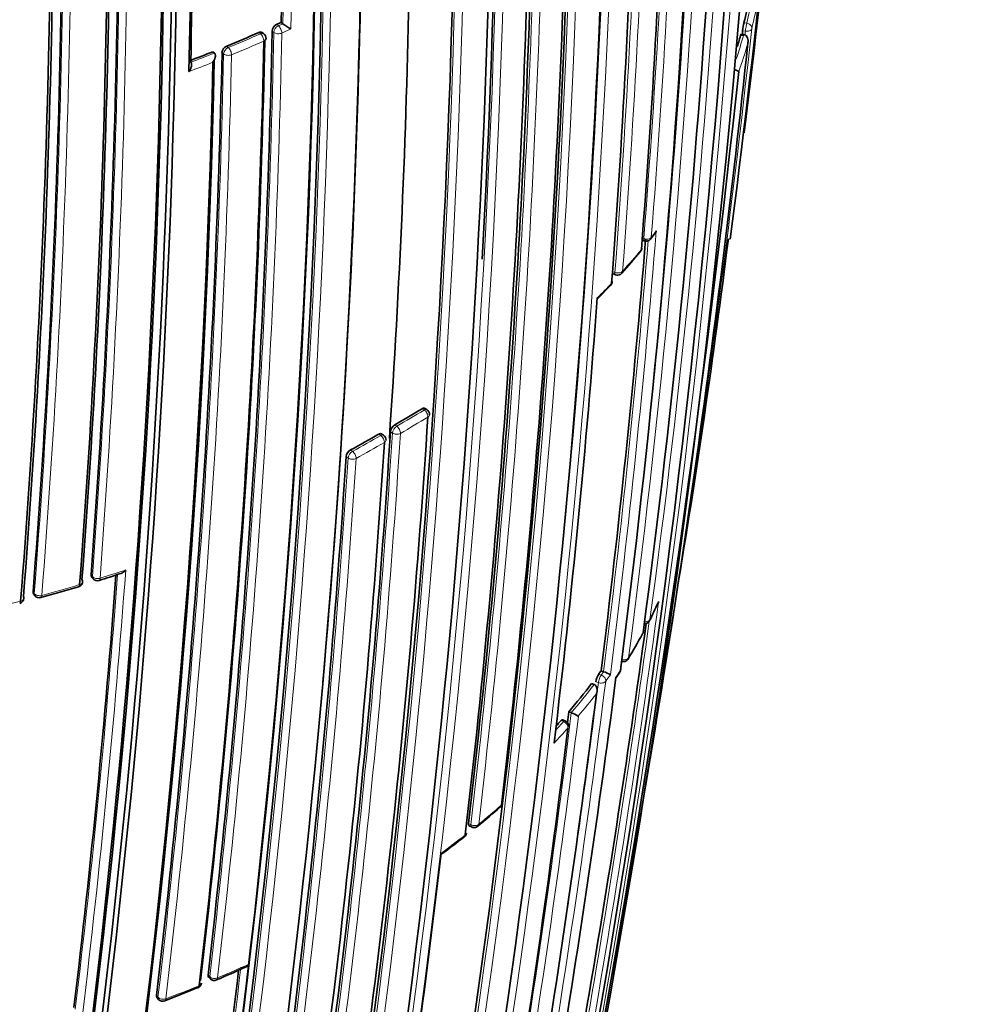
# Model space of a CAD drawing. Units: millimetres. Extents: x 0 to 1478, y 0 to 1758.
# Drawn here: x 970 to 987, y 272 to 289 of the extents above; entities that cross this region are included whole.
import ezdxf
from ezdxf import colors
from ezdxf.entities.mleader import LeaderData, LeaderLine
from ezdxf.math import Vec2, Vec3

# ---------------------------------------------------------------- set-up
doc = ezdxf.new("R2010")
doc.units = ezdxf.units.MM
doc.layers.add('DV6_Défaut', color=7, linetype='Continuous')
doc.layers.add('Défaut', color=7, linetype='Continuous')

# ---------------------------------------------------------------- blocks, each defined once
blk = doc.blocks.new('_DOT')
at = {"color": 0}
blk.add_line((0, 0), (-1, 0), dxfattribs=at)
at = {"color": 0, "const_width": 0.333}
blk.add_lwpolyline([(-0.1665, 0, 1), (0.1665, 0, 1)], format="xyb", close=True, dxfattribs=at)
blk = doc.blocks.new('SE5')
at = {"layer": 'DV6_Défaut', "color": 7, "linetype": 'Continuous', "lineweight": 18}
for p, q in [((974.632, 289.404), (974.662, 289.38)), ((974.662, 289.38), (974.742, 289.416)), ((974.881, 289.325), (974.723, 289.252)), ((982.954, 289.429), (982.904, 289.437)), ((974.345, 289.239), (974.315, 289.263)), ((974.582, 289.264), (974.551, 289.288)), ((982.88, 289.294), (982.929, 289.286)), ((973.747, 289.021), (973.776, 288.997)), ((973.693, 288.883), (973.664, 288.908)), ((981.131, 285.61), (981.103, 285.62)), ((980.619, 285.012), (980.575, 285.028)), ((977.205, 282.598), (977.242, 282.576)), ((976.646, 282.191), (976.681, 282.168)), ((976.757, 282.287), (976.722, 282.311)), ((976.473, 282.123), (976.438, 282.147)), ((975.94, 281.868), (975.974, 281.844)), ((975.896, 281.726), (975.862, 281.75)), ((971.347, 279.654), (971.37, 279.626)), ((970.32, 279.355), (970.341, 279.326)), ((980.377, 277.882), (980.332, 277.899)), ((980.42, 277.941), (980.377, 277.882)), ((980.281, 277.763), (980.326, 277.747)), ((979.666, 277.075), (979.71, 277.057)), ((978.069, 275.231), (978.029, 275.253)), ((973.418, 272.568), (973.447, 272.54)), ((972.504, 272.204), (972.531, 272.175))]:
    blk.add_line(p, q, dxfattribs=at)
at = {"layer": 'DV6_Défaut', "color": 7, "linetype": 'Continuous', "lineweight": 35}
for p, q in [((974.71, 289.44), (974.741, 289.416)), ((974.742, 289.416), (974.741, 289.416)), ((974.406, 289.237), (974.375, 289.261)), ((982.851, 289.235), (982.9, 289.227)), ((982.9, 289.227), (982.9, 289.227)), ((973.501, 288.921), (973.529, 288.897)), ((973.529, 288.897), (973.53, 288.897)), ((981.095, 285.586), (981.14, 285.571)), ((980.587, 284.988), (980.631, 284.971)), ((980.317, 284.551), (980.545, 284.789)), ((977.289, 282.582), (977.253, 282.605)), ((976.523, 282.129), (976.488, 282.152)), ((971.357, 279.616), (971.381, 279.588)), ((970.329, 279.319), (970.35, 279.29)), ((980.374, 277.957), (980.42, 277.941)), ((980.42, 277.941), (980.42, 277.941)), ((980.641, 277.836), (980.707, 277.935)), ((980.206, 277.73), (980.251, 277.713)), ((980.251, 277.713), (980.251, 277.713)), ((979.803, 277.232), (979.848, 277.215)), ((979.848, 277.215), (979.848, 277.215)), ((979.737, 277.072), (979.693, 277.09)), ((978.04, 275.213), (978.08, 275.192)), ((973.429, 272.528), (973.458, 272.5)), ((972.515, 272.165), (972.542, 272.136))]:
    blk.add_line(p, q, dxfattribs=at)
for centre, radius, start, end in [((803.174, 309.992), 181.136, 352.86254, 358.80683), ((802.696, 309.236), 181.508, 352.51905, 358.97036), ((795.584, 305.393), 187.903, 347.54781, 359.75019), ((799.014, 303.438), 184.057, 347.66442, 0.14804), ((812.018, 301.278), 170.609, 352.37107, 0.67126), ((810.506, 300.02), 171.634, 352.6154, 0.8828), ((808.56, 298.922), 173.056, 355.52454, 1.04315), ((805.459, 297.962), 175.595, 355.70872, 1.15527), ((805.463, 297.109), 175.05, 350.61522, 1.27315), ((804.477, 295.001), 174.065, 356.78684, 1.51577), ((798.203, 295.093), 180.25, 351.02698, 1.37565), ((796.969, 294.767), 180.843, 351.04776, 1.38212), ((795.33, 293.678), 180.822, 351.06884, 1.3871), ((795.124, 293.762), 181.034, 354.92631, 1.36467), ((799.177, 293.353), 176.279, 348.29506, 1.44943), ((800.128, 293.187), 175.21, 348.65222, 1.48127), ((800.114, 293.122), 175.211, 348.25693, 1.47633), ((782.897, 293.355), 191.853, 358.83068, 1.23241), ((797.567, 292.748), 175.227, 350.64024, 1.27976), ((789.833, 292.83), 183.296, 358.66817, 1.20715), ((789.692, 292.871), 183.465, 358.70723, 1.21736), ((797.666, 292.689), 174.953, 350.60954, 1.24689), ((797.734, 292.715), 174.916, 350.62793, 1.26425), ((797.826, 292.7), 175.05, 350.61521, 1.27316), ((795.939, 292.772), 175.898, 355.72295, 1.15457), ((796.96, 292.737), 174.687, 355.6485, 1.12104), ((796.766, 292.756), 174.918, 355.67522, 1.12983), ((797.64, 292.83), 173.205, 355.53821, 1.04616), ((798.401, 292.838), 172.24, 355.45482, 0.99667), ((798.28, 292.842), 172.404, 355.48476, 1.02002), ((806.884, 296.236), 172.982, 350.61258, 358.78681), ((804.236, 296.101), 175.579, 353.28733, 358.75884), ((802.321, 295.682), 176.891, 353.36805, 358.79971), ((801.902, 295.404), 177.242, 353.40515, 358.82972), ((808.43, 293.477), 168.583, 356.1205, 358.85445), ((975.376, 291.33), 7.763, 345.8818, 349.2197), ((974.694, 289.275), 0.143, 115.8714, 174.7668), ((963.738, 313.4), 26.353, 294.4178, 294.6061), ((975.709, 290.732), 1.633, 233.6646, 239.5096), ((984.134, 289.155), 1.261, 167.0673, 173.6578), ((797.127, 292.92), 177.462, 353.41459, 358.82738), ((963.28, 314.437), 27.487, 292.3847, 293.6699), ((974.344, 289.158), 0.1, 358.7721, 51.8461), ((975.018, 291.428), 8.134, 342.7198, 344.3611), ((766.836, 312.741), 217.313, 353.78234, 353.80596), ((797.88, 292.783), 176.563, 353.36397, 358.80794), ((797.755, 292.833), 176.706, 353.38212, 358.79638), ((973.802, 288.894), 0.139, 113.337, 174.366), ((771.648, 311.476), 212.51, 349.70351, 353.94954), ((797.953, 292.718), 175.753, 353.29721, 358.75793), ((962.809, 315.592), 28.734, 291.0099, 291.8458), ((800.514, 292.472), 173.029, 345.60927, 358.76184), ((801.117, 292.46), 172.449, 345.59769, 358.77478), ((738.862, 314.635), 245.337, 346.60873, 353.90152), ((976.496, 289.356), 6.058, 321.7251, 322.8197), ((805.76, 299.829), 175.979, 352.86045, 355.36291), ((981.173, 285.665), 0.1, 251.2124, 300), ((981.173, 285.665), 0.1, 300, 321.7713), ((829.982, 304.737), 153.84, 350.50367, 352.85748), ((970.699, 293.918), 13.431, 318.3842, 320.5664), ((980.999, 285.45), 0.1, 320.3941, 355.5116), ((980.666, 285.065), 0.1, 249.2662, 300), ((980.666, 285.065), 0.1, 300, 317.9743), ((980.474, 284.857), 0.1, 316.6847, 355.6873), ((807.326, 297.368), 173.455, 353.14853, 355.76563), ((966.713, 299.679), 20.046, 299.9542, 301.5622), ((977.237, 282.497), 0.1, 356.2798, 58.2989), ((806.644, 293.375), 171.014, 350.95625, 356.33793), ((805.99, 292.997), 170.998, 350.99596, 356.37697), ((976.811, 282.17), 0.166, 122.2823, 172.699), ((965.942, 300.301), 20.97, 298.4729, 300.0332), ((976.468, 282.045), 0.1, 356.3155, 56.8557), ((806.258, 292.754), 170.62, 350.99011, 356.38594), ((976.021, 281.729), 0.161, 120.4861, 172.4758), ((805.576, 292.631), 170.633, 350.95472, 356.34377), ((799.04, 292.57), 173.23, 353.17827, 355.72357), ((971.458, 279.651), 0.1, 219.5591, 287.4443), ((965.876, 297.419), 18.724, 287.4394, 288.6864), ((960.915, 313.291), 35.351, 285.6614, 286.7873), ((971.098, 279.54), 0.1, 286.7175, 300), ((971.098, 279.54), 0.1, 300, 355.654), ((970.058, 279.248), 0.1, 300, 355.4723), ((970.431, 279.349), 0.1, 215.9351, 285.4161), ((970.058, 279.248), 0.1, 284.7087, 300), ((973.503, 282.708), 8.642, 333.4646, 335.7403), ((764.839, 313.19), 219.504, 350.79338, 351.02555), ((777.552, 306.761), 205.532, 350.14881, 352.17999), ((981.146, 278.892), 0.1, 265.8627, 300), ((981.146, 278.892), 0.1, 300, 333.2799), ((972.637, 283.153), 9.612, 328.738, 331.786), ((981.022, 278.656), 0.1, 331.551, 352.4757), ((980.769, 278.218), 0.1, 300, 328.3968), ((980.769, 278.218), 0.1, 252.3772, 300), ((794.272, 301.705), 187.888, 350.33945, 352.70325), ((980.62, 277.713), 0.342, 147.164, 171.524), ((971.986, 283.993), 10.334, 323.8651, 324.2637), ((980.229, 277.352), 0.619, 59.7748, 72.0142), ((980.624, 277.99), 0.1, 326.7926, 352.6766), ((971.434, 284.413), 11.028, 319.3701, 322.6943), ((792.976, 300.937), 188.77, 348.11595, 352.88374), ((801.426, 298.972), 179.697, 352.9885, 353.0513), ((979.532, 276.392), 0.881, 60.0517, 69.0021), ((802.979, 298.408), 178.106, 350.55373, 353.07802), ((970.764, 284.992), 11.913, 317.7237, 318.3523), ((979.699, 276.979), 0.1, 353.0798, 67.8716), ((978.529, 275.619), 0.1, 311.2146, 353.2591), ((967.129, 288.572), 17.352, 309.6021, 311.3447), ((978.127, 275.28), 0.1, 300, 309.1419), ((977.892, 275.092), 0.1, 308.0072, 353.3646), ((978.127, 275.28), 0.1, 241.6563, 300), ((964.07, 292.847), 22.599, 306.6425, 307.8969), ((895.08, 288.437), 86.948, 349.93498, 351.07647), ((811.81, 293.779), 166.824, 350.7679, 353.44121), ((684.178, 326.455), 301.251, 348.44795, 349.84147), ((973.594, 274.519), 7.213, 350.4541, 350.5648), ((674.316, 327.968), 311.224, 349.73223, 349.87216), ((808.203, 291.869), 166.866, 350.7969, 353.38762), ((965.391, 291.581), 20.776, 293.1728, 294.7004), ((973.202, 272.436), 0.1, 300, 353.3431), ((973.527, 272.572), 0.1, 226.1099, 293.0993), ((961.402, 301.147), 31.139, 291.1769, 292.3408), ((973.202, 272.436), 0.1, 292.271, 300), ((972.615, 272.204), 0.1, 222.9925, 290.8345)]:
    blk.add_arc(centre, radius, start, end, dxfattribs=at)
at = {"layer": 'DV6_Défaut', "color": 7, "linetype": 'Continuous', "lineweight": 18}
for centre, radius, start, end in [((797.714, 304.11), 185.506, 347.62857, 0.00928), ((812.299, 301.786), 170.489, 352.27371, 0.57527), ((810.984, 300.466), 171.332, 352.5287, 0.80674), ((810.756, 300.405), 171.428, 353.82155, 0.81745), ((809.358, 299.26), 172.314, 355.45667, 0.99635), ((809.655, 299.307), 172.152, 355.4447, 0.98989), ((806.389, 298.265), 174.734, 355.65, 1.12075), ((806.668, 298.302), 174.592, 355.64094, 1.11682), ((805.741, 297.352), 174.936, 350.60468, 1.24355), ((805.564, 297.323), 174.975, 353.86375, 1.24657), ((803.403, 295.075), 175.175, 348.25813, 1.47602), ((803.524, 295.082), 175.195, 348.25569, 1.47641), ((797.154, 294.732), 180.695, 351.04367, 1.3884), ((797.193, 294.738), 180.798, 351.06807, 1.38772), ((799.931, 293.268), 175.559, 348.26447, 1.47599), ((795.416, 293.458), 180.209, 351.0253, 1.3764), ((783.107, 293.335), 191.675, 358.82846, 1.23271), ((783.044, 293.327), 191.879, 358.80488, 1.23199), ((796.444, 292.754), 175.418, 355.70803, 1.15576), ((796.505, 292.747), 175.494, 355.70171, 1.15173), ((797.996, 292.818), 172.872, 355.52373, 1.04361), ((798.044, 292.815), 172.96, 355.51504, 1.0372), ((807.069, 296.192), 172.838, 345.60537, 358.79485), ((807.049, 296.226), 172.997, 345.60672, 358.7619), ((802.685, 295.631), 176.566, 353.36541, 358.80809), ((802.872, 295.643), 176.52, 353.36136, 358.80678), ((975.409, 291.327), 7.779, 345.8799, 349.2186), ((975.489, 291.23), 7.788, 345.8955, 349.7076), ((764.839, 313.19), 219.504, 351.02555, 353.76026), ((797.534, 292.88), 177.085, 353.40417, 358.82994), ((797.567, 292.874), 177.193, 353.40277, 358.82894), ((963.281, 314.477), 27.557, 292.3869, 293.6723), ((975.051, 291.424), 8.151, 341.0914, 344.3597), ((765.758, 312.896), 218.45, 353.78178, 353.79537), ((963.292, 314.457), 27.676, 292.3873, 293.6726), ((975.117, 291.331), 8.174, 340.2625, 343.9846), ((798.318, 292.683), 175.416, 353.28625, 358.75896), ((798.339, 292.676), 175.535, 353.28375, 358.7568), ((962.81, 315.631), 28.803, 290.9528, 291.8488), ((962.804, 315.656), 28.97, 290.7755, 291.6717), ((806.47, 299.809), 175.445, 352.82221, 355.40298), ((972.531, 292.516), 11.118, 321.7612, 322.4957), ((805.866, 299.797), 175.917, 352.86306, 355.36386), ((971.772, 293.131), 12.095, 317.9572, 320.3768), ((971.089, 293.757), 13.022, 315.0693, 316.6756), ((966.724, 299.698), 20.095, 299.9522, 301.561), ((966.749, 299.643), 20.176, 299.9527, 301.5617), ((806.437, 292.92), 170.583, 350.9912, 356.38637), ((806.557, 292.915), 170.605, 350.98994, 356.38625), ((965.951, 300.322), 21.022, 298.4741, 300.0352), ((965.971, 300.276), 21.113, 298.4737, 300.0347), ((805.36, 292.642), 170.885, 350.95515, 356.33767), ((805.388, 292.639), 170.998, 350.95564, 356.33785), ((798.916, 292.571), 173.519, 353.14336, 355.75968), ((962.824, 307.218), 28.955, 287.4468, 288.3907), ((798.994, 292.568), 173.303, 353.17178, 355.72913), ((962.318, 308.862), 30.676, 285.4194, 286.7204), ((962.331, 308.761), 30.575, 284.3423, 284.7195), ((777.402, 306.873), 205.862, 350.11747, 352.27041), ((973.603, 282.712), 8.551, 333.2727, 335.6428), ((777.696, 306.73), 205.434, 350.14935, 352.19615), ((972.987, 283.037), 9.248, 328.3824, 331.5365), ((972.298, 283.731), 10.104, 323.8584, 324.6629), ((972.616, 283.261), 9.681, 325.9566, 326.7969), ((789.988, 301.789), 191.977, 348.12576, 352.81321), ((790.444, 301.652), 191.381, 351.31888, 352.82464), ((971.459, 284.412), 11.053, 319.3697, 322.6942), ((971.505, 284.327), 11.096, 319.7341, 322.3624), ((801.559, 298.935), 179.607, 350.50396, 353.05411), ((801.392, 299.019), 179.914, 350.52164, 353.02001), ((970.837, 284.903), 11.978, 316.619, 318.3538), ((970.785, 284.994), 11.944, 317.3454, 318.3524), ((968.997, 286.558), 14.595, 309.1291, 311.2022), ((968.184, 287.576), 15.898, 306.0595, 307.9983), ((807.706, 291.921), 167.54, 350.77225, 353.43418), ((964.346, 294.187), 23.558, 293.0944, 294.5865), ((808.087, 291.87), 167.014, 350.7945, 353.41148), ((963.675, 295.785), 25.292, 290.8321, 292.269)]:
    blk.add_arc(centre, radius, start, end, dxfattribs=at)
for centre, major_axis, ratio, start_param, end_param in [((974.661, 289.3), (0.0611, 0.0792), 0.630165, 0.867585, 2.43565), ((974.661, 289.3), (0.0413, -0.0911), 0.504758, 0.814232, 2.385513), ((982.945, 289.348), (-0.0161, -0.0987), 0.067102, 3.769177, 5.407764), ((982.945, 289.348), (0.0994, -0.0106), 0.63927, 4.625524, 6.200757), ((982.945, 289.348), (0.097, -0.0244), 0.807916, 0.107648, 1.67875), ((974.344, 289.158), (-0.0618, -0.0786), 0.634197, 3.141593, 4.014991), ((974.344, 289.158), (-0.0402, 0.0916), 0.493878, 3.961993, 5.533277), ((974.661, 289.3), (0.1, -0.0021), 0.591185, 3.816162, 5.391162), ((973.775, 288.916), (0.0648, 0.0762), 0.652254, 0.899291, 2.466127), ((973.775, 288.916), (-0.0381, 0.0925), 0.474342, 3.972168, 5.543455), ((973.775, 288.916), (-0.1, 0.0022), 0.591864, 0.628581, 2.203587), ((981.173, 285.665), (0.0322, 0.0947), 0.292676, 2.283843, 3.141593), ((981.173, 285.665), (0.0997, -0.008), 0.625411, 4.327647, 5.902985), ((981.173, 285.665), (-0.0786, 0.0619), 0.743129, 3.141593, 3.589132), ((980.999, 285.45), (-0.077, 0.0638), 0.736631, 3.141593, 3.607563), ((980.666, 285.065), (0.0354, 0.0935), 0.332388, 2.29344, 3.141593), ((980.666, 285.065), (0.0997, -0.0076), 0.623656, 4.2729, 5.848258), ((980.666, 285.065), (-0.0743, 0.0669), 0.724205, 3.141593, 3.639545), ((980.474, 284.857), (-0.0728, 0.0686), 0.717019, 3.131094, 3.656361), ((977.237, 282.497), (-0.0525, -0.0851), 0.513618, 3.141593, 3.942342), ((977.237, 282.497), (-0.0524, 0.0852), 0.594973, 3.838783, 5.410041), ((977.237, 282.497), (-0.0998, 0.0065), 0.617424, 2.426038, 3.141593), ((976.752, 282.209), (-0.0555, -0.0832), 0.537949, 3.962775, 5.533377), ((976.752, 282.209), (-0.0499, 0.0866), 0.576826, 3.855746, 5.427), ((976.468, 282.045), (-0.0547, -0.0837), 0.5317, 3.141593, 3.957515), ((976.468, 282.045), (-0.0501, 0.0866), 0.577874, 3.854978, 5.426232), ((976.468, 282.045), (-0.0998, 0.0064), 0.617226, 2.395465, 3.141593), ((976.752, 282.209), (-0.0998, 0.0064), 0.617153, 0.818493, 2.393871), ((975.969, 281.765), (0.0577, 0.0817), 0.554705, 0.837932, 2.406651), ((975.969, 281.765), (-0.0477, 0.0879), 0.559169, 3.869975, 5.441233), ((975.969, 281.765), (0.0998, -0.0065), 0.617521, 3.930135, 5.505502), ((971.458, 279.651), (0.0771, 0.0637), 0.670309, 2.569074, 3.141593), ((971.458, 279.651), (0.0997, -0.0075), 0.623377, 3.681607, 5.256972), ((971.458, 279.651), (-0.03, 0.0954), 0.390514, 3.139339, 3.954804), ((971.098, 279.54), (-0.0288, 0.0958), 0.377014, 3.141593, 3.959076), ((971.098, 279.54), (-0.0997, 0.0076), 0.624014, 2.097263, 3.141593), ((970.058, 279.248), (-0.0997, 0.0079), 0.625827, 2.046551, 3.141593), ((970.431, 279.349), (0.081, 0.0587), 0.688597, 2.611088, 3.141593), ((970.431, 279.349), (0.0997, -0.0078), 0.625084, 3.630939, 5.206281), ((970.431, 279.349), (-0.0266, 0.0964), 0.352106, 3.138612, 3.966229), ((970.058, 279.248), (-0.0254, 0.0967), 0.33817, 3.13873, 3.969844), ((981.146, 278.892), (0.0991, -0.0132), 0.652986, 4.769649, 6.078031), ((981.146, 278.892), (-0.0893, 0.045), 0.784082, 3.141593, 3.392818), ((981.022, 278.656), (-0.0879, 0.0476), 0.779285, 3.130743, 3.416231), ((980.769, 278.218), (0.0992, -0.0129), 0.651226, 4.442177, 6.017688), ((980.769, 278.218), (-0.0852, 0.0524), 0.76941, 3.141593, 3.458612), ((980.366, 277.804), (-0.0336, -0.0942), 0.24704, 3.825294, 5.446129), ((980.366, 277.804), (0.0808, -0.059), 0.752375, 0.378204, 1.949384), ((980.624, 277.99), (-0.0837, 0.0548), 0.763788, 3.139439, 3.479984), ((980.366, 277.804), (0.0992, -0.0124), 0.649049, 4.382218, 5.957732), ((979.699, 276.979), (-0.0377, -0.0926), 0.295451, 3.141593, 3.84635), ((979.699, 276.979), (0.0747, -0.0664), 0.726356, 0.449479, 2.020684), ((979.699, 276.979), (-0.0993, 0.012), 0.647309, 2.73901, 3.141594), ((978.529, 275.619), (-0.0659, 0.0752), 0.681677, 3.141593, 3.678552), ((978.127, 275.28), (0.0475, 0.088), 0.400274, 2.351954, 3.141593), ((978.127, 275.28), (0.0993, -0.0116), 0.645099, 4.160684, 5.736245), ((978.127, 275.28), (-0.0631, 0.0776), 0.665903, 3.141593, 3.703341), ((977.892, 275.092), (-0.0616, 0.0788), 0.656659, 3.128431, 3.716701), ((973.527, 272.572), (0.0693, 0.0721), 0.582427, 2.487818, 3.141593), ((973.527, 272.572), (0.0993, -0.0115), 0.644951, 3.845119, 5.42068), ((973.527, 272.572), (-0.0392, 0.092), 0.485237, 3.138664, 3.86747), ((973.202, 272.436), (-0.0379, 0.0925), 0.472469, 3.141593, 3.874129), ((972.615, 272.204), (0.0731, 0.0682), 0.606641, 2.519877, 3.141593), ((972.615, 272.204), (-0.0993, 0.0117), 0.645883, 0.651641, 2.227206), ((972.615, 272.204), (-0.0356, 0.0935), 0.449412, 3.139048, 3.885278)]:
    blk.add_ellipse(centre, major_axis=major_axis, ratio=ratio, start_param=start_param, end_param=end_param, dxfattribs=at)
at = {"layer": 'DV6_Défaut', "color": 7, "linetype": 'Continuous', "lineweight": 35}
for centre, major_axis, ratio, start_param, end_param in [((974.344, 289.158), (-0.1, 0.0021), 0.591407, 2.232892, 3.141593), ((980.999, 285.45), (-0.077, 0.0638), 0.736631, 3.120087, 3.141593), ((980.999, 285.45), (-0.0997, 0.0078), 0.624892, 2.74183, 3.141593), ((980.474, 284.857), (-0.0997, 0.0075), 0.623189, 2.687315, 3.141593), ((971.098, 279.54), (-0.0997, 0.0076), 0.624014, 3.141593, 3.672621), ((971.098, 279.54), (-0.0288, 0.0958), 0.377014, 3.111017, 3.141593), ((970.058, 279.248), (-0.0997, 0.0079), 0.625827, 3.141593, 3.62189), ((981.022, 278.656), (-0.0991, 0.0131), 0.652539, 2.915385, 3.141593), ((980.624, 277.99), (-0.0992, 0.0127), 0.650812, 2.855481, 3.141591), ((978.529, 275.619), (-0.0993, 0.0117), 0.645737, 2.629331, 3.141593), ((978.529, 275.619), (-0.0659, 0.0752), 0.681677, 3.116835, 3.141593), ((977.892, 275.092), (-0.0993, 0.0116), 0.644808, 2.575074, 3.141593), ((973.202, 272.436), (-0.0993, 0.0116), 0.6453, 2.260323, 3.141593), ((973.202, 272.436), (-0.0379, 0.0925), 0.472469, 3.116086, 3.141593)]:
    blk.add_ellipse(centre, major_axis=major_axis, ratio=ratio, start_param=start_param, end_param=end_param, dxfattribs=at)
for points, knots in [([(974.315, 289.263), (974.324, 289.267), (974.333, 289.269), (974.341, 289.27), (974.349, 289.27), (974.357, 289.269), (974.364, 289.267), (974.368, 289.265), (974.372, 289.263), (974.375, 289.261)], [0, 0, 0, 0, 0.386138, 0.386138, 0.386138, 0.772277, 0.772277, 0.772277, 1, 1, 1, 1]), ([(982.974, 289.076), (982.974, 289.077), (982.974, 289.078), (982.974, 289.078), (982.977, 289.092), (982.978, 289.107), (982.977, 289.121), (982.976, 289.137), (982.972, 289.154), (982.966, 289.169), (982.961, 289.181), (982.954, 289.191), (982.946, 289.201), (982.94, 289.207), (982.933, 289.213), (982.925, 289.218), (982.918, 289.222), (982.909, 289.225), (982.9, 289.227)], [0, 0, 0, 0, 0.010747, 0.010747, 0.010747, 0.240715, 0.240715, 0.240715, 0.510454, 0.510454, 0.510454, 0.710308, 0.710308, 0.710308, 0.854607, 0.854607, 0.854607, 1, 1, 1, 1]), ([(973.53, 288.897), (973.535, 288.892), (973.539, 288.886), (973.541, 288.88), (973.544, 288.873), (973.546, 288.866), (973.547, 288.858), (973.548, 288.847), (973.547, 288.835), (973.544, 288.823), (973.541, 288.807), (973.535, 288.79), (973.527, 288.775), (973.521, 288.761), (973.512, 288.748), (973.503, 288.735), (973.503, 288.735), (973.503, 288.734), (973.502, 288.734)], [0, 0, 0, 0, 0.139469, 0.139469, 0.139469, 0.277781, 0.277781, 0.277781, 0.473831, 0.473831, 0.473831, 0.74689, 0.74689, 0.74689, 0.989493, 0.989493, 0.989493, 1, 1, 1, 1]), ([(973.11, 288.732), (973.115, 288.728), (973.119, 288.722), (973.122, 288.715), (973.124, 288.709), (973.126, 288.701), (973.126, 288.693), (973.127, 288.682), (973.126, 288.67), (973.123, 288.659), (973.119, 288.642), (973.113, 288.626), (973.105, 288.61), (973.099, 288.597), (973.09, 288.583), (973.081, 288.571), (973.081, 288.571), (973.08, 288.57), (973.08, 288.569)], [0, 0, 0, 0, 0.139417, 0.139417, 0.139417, 0.277676, 0.277676, 0.277676, 0.473693, 0.473693, 0.473693, 0.74678, 0.74678, 0.74678, 0.989495, 0.989495, 0.989495, 1, 1, 1, 1]), ([(982.811, 288.571), (982.811, 288.571), (982.811, 288.571), (982.811, 288.571), (982.809, 288.574), (982.806, 288.576), (982.801, 288.579), (982.795, 288.582), (982.787, 288.586), (982.776, 288.59), (982.768, 288.593), (982.759, 288.596), (982.749, 288.599), (982.748, 288.599), (982.746, 288.599), (982.745, 288.6)], [0, 0, 0, 0, 0.013623, 0.013623, 0.013623, 0.346699, 0.346699, 0.346699, 0.709894, 0.709894, 0.709894, 0.964184, 0.964184, 0.964184, 1, 1, 1, 1]), ([(981.351, 285.747), (981.351, 285.747), (981.35, 285.746), (981.35, 285.745), (981.345, 285.731), (981.338, 285.718), (981.33, 285.706), (981.328, 285.702), (981.325, 285.698), (981.322, 285.695)], [0, 0, 0, 0, 0.033475, 0.033475, 0.033475, 0.776593, 0.776593, 0.776593, 1, 1, 1, 1]), ([(977.253, 282.605), (977.249, 282.607), (977.245, 282.608), (977.241, 282.609), (977.235, 282.609), (977.228, 282.608), (977.22, 282.606), (977.215, 282.604), (977.21, 282.601), (977.205, 282.598)], [0, 0, 0, 0, 0.305889, 0.305889, 0.305889, 0.727445, 0.727445, 0.727445, 1, 1, 1, 1]), ([(976.438, 282.147), (976.446, 282.151), (976.454, 282.154), (976.461, 282.156), (976.468, 282.157), (976.475, 282.157), (976.481, 282.155), (976.483, 282.154), (976.486, 282.153), (976.488, 282.152)], [0, 0, 0, 0, 0.413656, 0.413656, 0.413656, 0.827312, 0.827312, 0.827312, 1, 1, 1, 1]), ([(971.96, 279.741), (971.959, 279.74), (971.959, 279.74), (971.958, 279.739), (971.948, 279.728), (971.937, 279.717), (971.925, 279.708), (971.912, 279.698), (971.898, 279.689), (971.884, 279.683), (971.881, 279.682), (971.878, 279.681), (971.875, 279.681)], [0, 0, 0, 0, 0.017973, 0.017973, 0.017973, 0.440632, 0.440632, 0.440632, 0.911547, 0.911547, 0.911547, 1, 1, 1, 1]), ([(971.357, 279.616), (971.353, 279.622), (971.349, 279.628), (971.348, 279.636), (971.346, 279.642), (971.346, 279.648), (971.347, 279.654)], [0, 0, 0, 0, 0.574411, 0.574411, 0.574411, 1, 1, 1, 1]), ([(970.329, 279.319), (970.325, 279.324), (970.323, 279.33), (970.321, 279.337), (970.32, 279.343), (970.319, 279.349), (970.32, 279.355)], [0, 0, 0, 0, 0.531217, 0.531217, 0.531217, 1, 1, 1, 1]), ([(981.393, 279.185), (981.393, 279.184), (981.393, 279.184), (981.393, 279.183), (981.39, 279.174), (981.387, 279.165), (981.383, 279.156)], [0, 0, 0, 0, 0.0664841, 0.0664841, 0.0664841, 1, 1, 1, 1]), ([(980.292, 277.551), (980.292, 277.552), (980.292, 277.553), (980.293, 277.553), (980.298, 277.567), (980.302, 277.581), (980.303, 277.595), (980.306, 277.612), (980.305, 277.629), (980.302, 277.645), (980.3, 277.657), (980.296, 277.669), (980.29, 277.679), (980.285, 277.687), (980.28, 277.694), (980.273, 277.7), (980.267, 277.705), (980.259, 277.71), (980.251, 277.713)], [0, 0, 0, 0, 0.010685, 0.010685, 0.010685, 0.243956, 0.243956, 0.243956, 0.514446, 0.514446, 0.514446, 0.713325, 0.713325, 0.713325, 0.856108, 0.856108, 0.856108, 1, 1, 1, 1]), ([(979.693, 277.09), (979.691, 277.09), (979.689, 277.091), (979.687, 277.09), (979.683, 277.089), (979.679, 277.087), (979.674, 277.083), (979.671, 277.081), (979.669, 277.078), (979.666, 277.075)], [0, 0, 0, 0, 0.263947, 0.263947, 0.263947, 0.743338, 0.743338, 0.743338, 1, 1, 1, 1]), ([(978.029, 275.253), (978.028, 275.244), (978.028, 275.237), (978.029, 275.231), (978.03, 275.224), (978.032, 275.219), (978.036, 275.216), (978.037, 275.215), (978.038, 275.214), (978.039, 275.213)], [0, 0, 0, 0, 0.427511, 0.427511, 0.427511, 0.855021, 0.855021, 0.855021, 1, 1, 1, 1]), ([(974.148, 272.764), (974.147, 272.764), (974.147, 272.763), (974.146, 272.763), (974.137, 272.75), (974.126, 272.739), (974.114, 272.729), (974.102, 272.719), (974.088, 272.71), (974.074, 272.704)], [0, 0, 0, 0, 0.02015, 0.02015, 0.02015, 0.49046, 0.49046, 0.49046, 1, 1, 1, 1]), ([(973.429, 272.528), (973.428, 272.529), (973.427, 272.53), (973.426, 272.532), (973.422, 272.537), (973.419, 272.543), (973.418, 272.551), (973.417, 272.556), (973.417, 272.562), (973.418, 272.568)], [0, 0, 0, 0, 0.116607, 0.116607, 0.116607, 0.634196, 0.634196, 0.634196, 1, 1, 1, 1]), ([(972.515, 272.165), (972.514, 272.166), (972.514, 272.166), (972.513, 272.167), (972.509, 272.172), (972.506, 272.179), (972.505, 272.186), (972.504, 272.192), (972.504, 272.198), (972.504, 272.204)], [0, 0, 0, 0, 0.059888, 0.059888, 0.059888, 0.604096, 0.604096, 0.604096, 1, 1, 1, 1])]:
    blk.add_open_spline(points, degree=3, knots=knots, dxfattribs=at)

msp = doc.modelspace()

# ---------------------------------------------------------------- block references
at = {"layer": 'Défaut'}
msp.add_blockref('SE5', (0, 0), dxfattribs=at)

# ---------------------------------------------------------------- leaders
at = {"layer": 'Défaut', "color": 7, "linetype": 'Continuous', "lineweight": 18}
ml = msp.add_multileader_mtext('Standard', dxfattribs=at)
ml.set_content('{\\pxsm0.9;\\fSolid Edge ISO|b1||i0||c0|p34;\\W1.;12/01/2022\\P}', color=256)
ml.set_leader_properties()
ml.set_arrow_properties(name='DOT')
ml.build(insert=Vec2(0, 0))
ml.multileader.update_dxf_attribs({"leader_type": 0, "dogleg_length": 0, "arrow_head_size": 12})
ctx = ml.context
ctx.base_point, ctx.char_height, ctx.arrow_head_size, ctx.landing_gap_size = Vec3(1390.407, 1750.708), 12, 12, 4.2
notes = []
notes.append((ctx, [(0, (0, 0, 0), (0, 0), (1, 0), 1, [])]))
ctx.mtext.insert = Vec3(1392.407, 1756.828)
for ctx, leaders in notes:
    for number, flags, end, landing, length, lines in leaders:
        leader = LeaderData()
        leader.index, (leader.has_last_leader_line, leader.has_dogleg_vector, leader.attachment_direction) = number, flags
        leader.last_leader_point, leader.dogleg_vector, leader.dogleg_length = Vec3(end), Vec3(landing), length
        for number, points, colour, breaks in lines:
            line = LeaderLine()
            line.index, line.vertices, line.color, line.breaks = number, Vec3.list(points), colors.encode_raw_color(colour), breaks
            leader.lines.append(line)
        ctx.leaders.append(leader)

doc.saveas('drawing.dxf')
